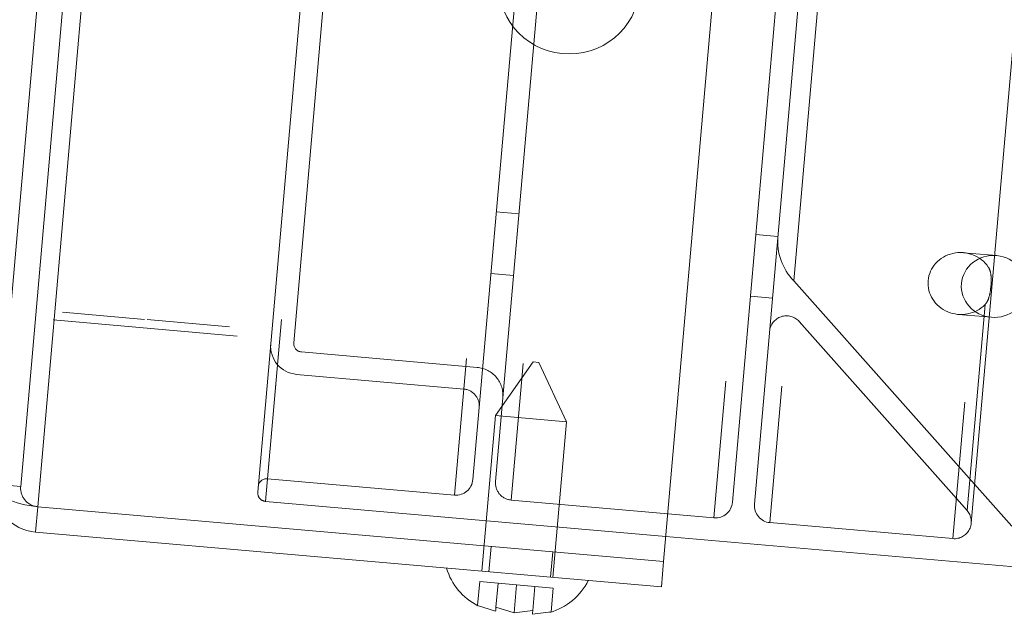
# Paper-space layout 'Top Level(2)' of a CAD drawing. Units: inches. Extents: x 0.1 to 11, y 0.2 to 8.4.
# Drawn here: x 2.2 to 2.3, y 2.4 to 2.5 of the extents above; entities that cross this region are included whole.
import ezdxf

# ---------------------------------------------------------------- set-up
doc = ezdxf.new("R2010")
doc.units = ezdxf.units.IN
doc.header["$MEASUREMENT"] = 0
doc.linetypes.add('HIDDEN', pattern=[0.07500000000000001, 0.05, -0.025])

psp = doc.layouts.new('Top Level(2)')

# ---------------------------------------------------------------- linework, layer by layer
at = {"color": 7, "linetype": 'Continuous', "lineweight": 15}
for p, q in [((2.266602709869123, 3.446206030226353), (2.176644311864484, 2.417976835960673)), ((2.170775523869152, 2.421088410311367), (2.260282762734862, 3.44416083202222)), ((2.262981185699101, 2.410423338255876), (2.352939583703741, 3.438652532521556)), ((2.176644311864481, 2.417976835960673), (2.176336703360667, 2.41446085467329)), ((2.262981185699101, 2.410423338255876), (2.176644311864484, 2.417976835960673)), ((2.176336703360667, 2.41446085467329), (2.262673577195284, 2.406907356968493)), ((2.263284521862586, 2.413890486469822), (2.34909399850409, 2.406383130040598)), ((2.2629811856991, 2.410423338255876), (2.262673577195284, 2.406907356968493)), ((2.237317921965239, 2.404340391808814), (2.239807590278754, 2.403572351006187)), ((2.239855362893663, 2.404118394493212), (2.242345031207172, 2.403350353690583)), ((2.242345031207172, 2.403350353690583), (2.2449302447505, 2.403674399862016)), ((2.244882472135594, 2.40312835637498), (2.247467685678923, 2.403452402546401))]:
    psp.add_line(p, q, dxfattribs=at)
at = {"color": 7, "linetype": 'HIDDEN', "lineweight": 0}
for p, q in [((2.176644311864472, 2.417976835960655), (2.266602709869115, 3.446206030226336)), ((2.174291505156534, 2.420780801807552), (2.263798744022244, 3.443853223518405)), ((2.297415808098958, 3.440016546753623), (2.208064082421289, 2.41872164891584)), ((2.206994624826776, 2.419996178846254), (2.296141278168568, 3.438947089159115)), ((2.297142378317788, 3.436891230053727), (2.208337512202457, 2.421846965615736)), ((2.322923087605549, 3.43463571025339), (2.234118221490217, 2.419591445815399)), ((2.330742686328045, 3.43395158401185), (2.241937820212714, 2.418907319573859)), ((2.236667281351027, 2.421730361004458), (2.325062002794604, 3.432086650392607)), ((2.23979890502368, 2.421456379434672), (2.328193626467258, 3.431812668822821)), ((2.358733972868133, 3.431502663762087), (2.269929106752802, 2.416458399324096)), ((2.366449496186688, 3.430827642938544), (2.277644630071357, 2.415783378500552)), ((2.27247816661361, 2.418597314513154), (2.360872888057189, 3.428953603901303)), ((2.275505714882322, 2.418332438361364), (2.3639004363259, 3.428688727749513)), ((2.391670208654707, 3.428621116511545), (2.302865342539376, 2.413576852073554)), ((2.305414402400185, 2.415715767262613), (2.393809123843762, 3.426072056650761)), ((2.298595880119584, 3.4220083639372), (2.212353314625479, 2.436251329615216)), ((2.264210181568851, 3.420434130005135), (2.178763374953502, 2.443772661287738)), ((2.265279639163373, 3.419159600074737), (2.180037904883902, 2.44484211888226)), ((2.298715992517972, 3.418845439133972), (2.213020838374822, 2.439345345184535)), ((2.321641937294937, 3.419992095195387), (2.23539937180083, 2.434235060873402)), ((2.276608912200495, 3.418168417117998), (2.191367177921024, 2.443850935925522)), ((2.276999576787983, 3.418134238395353), (2.19175784250851, 2.443816757202876)), ((2.289603379755503, 3.418212513033137), (2.204156573140155, 2.441551044315738)), ((2.21195138078031, 2.440619875114948), (2.297441462587583, 3.417775981539464)), ((2.288328849825104, 3.417143055438614), (2.203087115545633, 2.442825574246137)), ((2.322937196942164, 3.416726358329911), (2.237242042799013, 2.437226264380475)), ((2.365618978431978, 3.402782466114792), (2.281696723595295, 2.443546703965807)), ((2.280927971755412, 2.449182244848179), (2.36388330425553, 3.397366034117519)), ((2.389987724158882, 3.390837915276642), (2.307769402804428, 2.45107820194996)), ((2.24303257715046, 2.458417420973758), (2.239900953477807, 2.458691402543544)), ((2.278739387009102, 2.455293479900451), (2.275711838740391, 2.45555835605224)), ((2.308935708999512, 2.452651644046111), (2.304346164914161, 2.453053177124332)), ((2.239155857324121, 2.450174914536329), (2.242287480996775, 2.449900932966542)), ((2.280927971755412, 2.449182244848179), (2.311017400558249, 2.415281148371131)), ((2.274966742586706, 2.447041868045025), (2.277994290855416, 2.446776991893235)), ((2.180037904883902, 2.44484211888226), (2.191367177921024, 2.443850935925522)), ((2.30731525081518, 2.445887220959449), (2.304830181335071, 2.417482746825819)), ((2.178763374953502, 2.443772661287738), (2.204156573140155, 2.441551044315738)), ((2.19175784250851, 2.443816757202876), (2.203087115545633, 2.442825574246137)), ((2.281696723595304, 2.443546703965821), (2.304830181335082, 2.417482746825833)), ((2.303601068760476, 2.444536689117117), (2.308190612845826, 2.444135156038896)), ((2.237242042799024, 2.437226264380489), (2.213020838374833, 2.43934534518455)), ((2.244999385871376, 2.437977761215239), (2.239804805323484, 2.430559131359905)), ((2.244999385871376, 2.437977761215239), (2.245743988368612, 2.437912616937898)), ((2.249571420010658, 2.429704663293752), (2.245743988368612, 2.437912616937898)), ((2.23539937180084, 2.434235060873417), (2.212353314625489, 2.436251329615231)), ((2.239804805323484, 2.430559131359905), (2.237924975577946, 2.409072579048122)), ((2.249571420010658, 2.429704663293752), (2.239804805323484, 2.430559131359905)), ((2.24769159026512, 2.408218110981969), (2.249571420010658, 2.429704663293752)), ((2.208337512202467, 2.42184696561575), (2.234118221490228, 2.419591445815414)), ((2.174291505156534, 2.420780801807552), (2.170775523869152, 2.421088410311367)), ((2.176644311864469, 2.417976835960658), (2.176336703360654, 2.414460854673277)), ((2.208064082421298, 2.418721648915855), (2.263284521862586, 2.413890486469822)), ((2.269929106752812, 2.41645839932411), (2.241937820212725, 2.418907319573874)), ((2.302865342539386, 2.413576852073568), (2.277644630071367, 2.415783378500567)), ((2.239189712321143, 2.412504822465026), (2.238882103817327, 2.408988841177643)), ((2.247398591824543, 2.408243745023957), (2.247706200328358, 2.41175972631134)), ((2.237606939790902, 2.407643880672551), (2.237317921965239, 2.404340391808814)), ((2.240144380719319, 2.407421883356946), (2.237606939790902, 2.407643880672551)), ((2.24014438071932, 2.407421883356946), (2.239855362893663, 2.404118394493212)), ((2.242681821647743, 2.407199886041345), (2.24014438071932, 2.407421883356946)), ((2.242681821647743, 2.407199886041345), (2.242345031207172, 2.403350353690583)), ((2.245219262576161, 2.40697788872574), (2.242681821647743, 2.407199886041345)), ((2.245219262576161, 2.40697788872574), (2.2449302447505, 2.403674399862016)), ((2.247756703504583, 2.406755891410136), (2.245219262576162, 2.406977888725739)), ((2.247756703504583, 2.406755891410136), (2.247467685678923, 2.403452402546401)), ((2.239807590278752, 2.403572351006185), (2.237317921965239, 2.404340391808814)), ((2.247467685678923, 2.403452402546401), (2.244882472135594, 2.403128356374978))]:
    psp.add_line(p, q, dxfattribs=at)
psp.add_circle((2.249951635954572, 2.490294243799635), 0.009803921568627487, dxfattribs=at)
for centre, radius, start, end in [((2.286555630786061, 2.454645234490671), 0.007843137254902545, 175.340298162322, 224.1493583451823), ((2.279936957135486, 2.441984796738479), 0.002352941176470857, 41.59114027118596, 175.0000000000057), ((2.21269510185195, 2.4401579754901), 0.00392156862745073, 175.0000000000048, 264.9999999999991), ((2.213123374542771, 2.440517338947011), 0.00117647058823537, 175.0000000000381, 265.0000000000369), ((2.236900255572563, 2.43331961850562), 0.00392156862745121, 354.9999999999932, 84.99999999999888), ((2.235194299464964, 2.431891073348496), 0.00235294117647053, 354.9999999999732, 85.00000000000288), ((2.208234976034529, 2.420674971853289), 0.001176470588235448, 84.99999999999494, 174.9999999999931), ((2.176869891433948, 2.420555222238087), 0.002588235294117985, 174.999999999995, 265.0000000000056), ((2.234323293826104, 2.421935433340335), 0.002352941176471376, 265.0000000000272, 354.9999999999859), ((2.242142892548601, 2.421251307098796), 0.002352941176470818, 175.0000000000155, 265.0000000000173), ((2.208166618589237, 2.419893642678315), 0.001176470588235005, 174.9999999999931, 264.9999999999939), ((2.270134179088689, 2.418802386849032), 0.002352941176470857, 265.0000000000065, 354.999999999984), ((2.277849702407244, 2.418127366025488), 0.002352941176470818, 175.0000000000165, 264.999999999984), ((2.303070414875263, 2.415920839598491), 0.002352941176471299, 265.0000000000075, 41.59114027118687)]:
    psp.add_arc(centre, radius, start, end, dxfattribs=at)
at = {"color": 7, "linetype": 'Continuous', "lineweight": 15}
for centre, radius, start, end in [((2.176869891433945, 2.420555222238087), 0.006117647058823731, 175.0000000000025, 265.0000000000119), ((2.241119795188662, 2.411843318868033), 0.008411192214111792, 196.1777132321217, 243.4810084476948), ((2.245026441063532, 2.411501531641572), 0.008411192214111988, 285.65928033367, 333.822286767878)]:
    psp.add_arc(centre, radius, start, end, dxfattribs=at)
at = {"color": 7, "linetype": 'HIDDEN', "lineweight": 0}
psp.add_ellipse((2.303973616837318, 2.448794933120724), major_axis=(0.004501572232385787, -0.0003938365383766573), ratio=0.9459459459459214, start_param=0.6554566403457834, end_param=5.627728666834017, dxfattribs=at)
psp.add_ellipse((2.308563160922669, 2.448393400042503), major_axis=(0.004501572232385342, -0.0003938365383771014), ratio=0.9459459459460058, dxfattribs=at)
at = {"color": 7, "linetype": 'Continuous', "lineweight": 15}
psp.add_ellipse((2.176869891433948, 2.420555222238087), major_axis=(0.006094367564796421, -0.0005331880732799555), ratio=0.4230769230769146, start_param=3.141592653589607, end_param=4.712388980384815, dxfattribs=at)
at = {"color": 7, "linetype": 'HIDDEN', "lineweight": 0}
psp.add_open_spline([(2.307769402804438, 2.451078201949974), (2.307785782850403, 2.451053097496161), (2.307941595867654, 2.450814294705053), (2.308144564134046, 2.450200987169194), (2.308190199368706, 2.449145414617785), (2.308091165375409, 2.447894116819799), (2.307877024954381, 2.446791516027587), (2.307555503394514, 2.446149789539656), (2.307349720547118, 2.445924892432534), (2.30731525081519, 2.445887220959464)], degree=3, knots=[0, 0, 0, 0, 0.01813369433501712, 0.1724943650476409, 0.3762639631475273, 0.5840236671959231, 0.8156521666709847, 0.9691207480274772, 0.9999999999999999, 0.9999999999999999, 0.9999999999999999, 0.9999999999999999], dxfattribs=at)
at = {"color": 7, "linetype": 'Continuous', "lineweight": 15}
for points, knots in [([(2.239807590278754, 2.403572351006187), (2.239812247794446, 2.403625586654174), (2.239819745072431, 2.403711280933714), (2.239845578067158, 2.404006553414515), (2.239855362893663, 2.404118394493212)], [0, 0, 0, 0, 0.6212275576960508, 1, 1, 1, 1]), ([(2.2449302447505, 2.403674399862016), (2.244925448876177, 2.403619582767657), (2.244915163288029, 2.403502017957126), (2.244894001612941, 2.403260138904094), (2.244887429832863, 2.403185023114073), (2.244882472135594, 2.40312835637498)], [0, 0, 0, 0, 0.1766606254670931, 0.3788794937851688, 1, 1, 1, 1])]:
    psp.add_open_spline(points, degree=3, knots=knots, dxfattribs=at)

doc.saveas('drawing.dxf')
